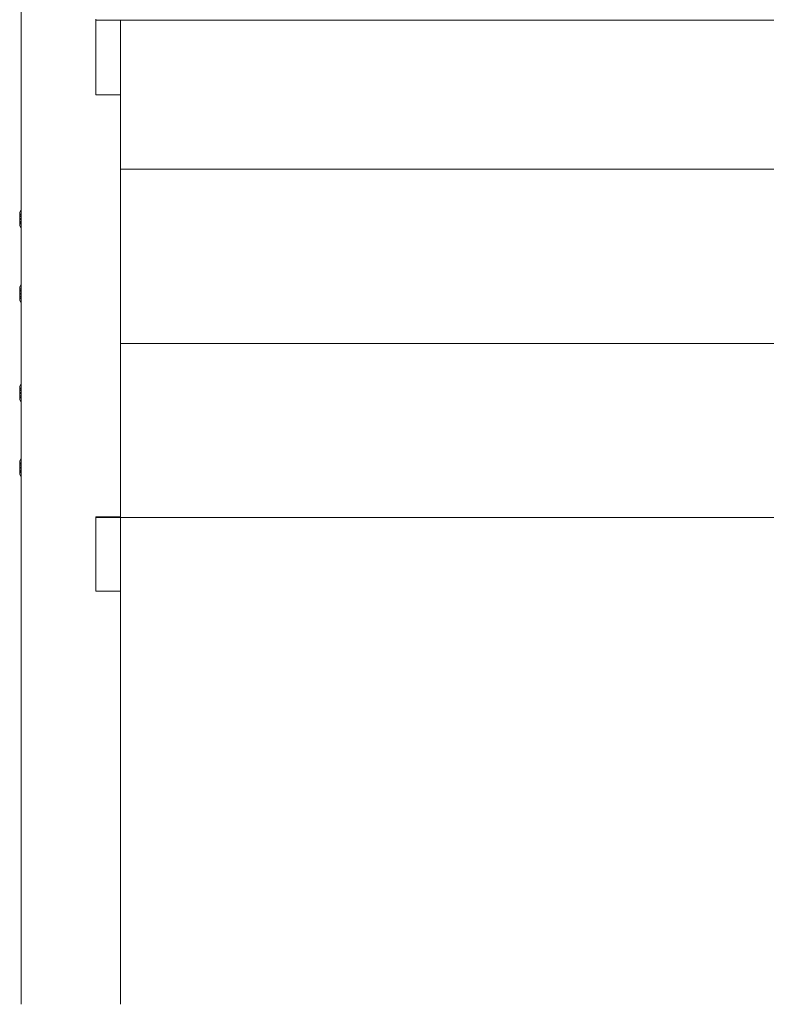
# Model space of a CAD drawing. Units: millimetres. Extents: x -4534 to 403205, y -3372 to 8564.
# Drawn here: x -1850 to -1549, y 1661 to 2056 of the extents above; entities that cross this region are included whole.
import ezdxf

# ---------------------------------------------------------------- set-up
doc = ezdxf.new("R2010")
doc.units = ezdxf.units.MM
doc.layers.add('Toestel 2D', color=7, linetype='Continuous', lineweight=20)

# ---------------------------------------------------------------- blocks, each defined once
blk = doc.blocks.new('WP-D18')
at = {"layer": 'Toestel 2D'}
for p, q in [((-1849.1, 1980.13), (-1849.1, 2072.39)), ((-1819.1, 2056.27), (-1819.1, 2056.57)), ((-1819.1, 2056.27), (-1819.1, 2026.27)), ((-1819.1, 2056.27), (-1809.1, 2056.27)), ((-1809.1, 2026.27), (-1809.1, 2056.27)), ((-1809.1, 2056.27), (-1409.1, 2056.27)), ((-1819.1, 2026.27), (-1809.1, 2026.27)), ((-1809.1, 1996.27), (-1809.1, 2026.27)), ((-1409.1, 1996.27), (-1809.1, 1996.27)), ((-1809.1, 1926.27), (-1809.1, 1996.27)), ((-1849.43, 1979.57), (-1849.1, 1980.13)), ((-1849.1, 1978.19), (-1849.1, 1980.13)), ((-1849.7, 1978.22), (-1849.63, 1978.56)), ((-1849.7, 1978.15), (-1849.7, 1978.22)), ((-1849.7, 1978.22), (-1849.7, 1978.19)), ((-1849.7, 1978.19), (-1849.1, 1978.19)), ((-1849.7, 1978.15), (-1849.7, 1978.19)), ((-1849.7, 1978.16), (-1849.7, 1978.13)), ((-1849.7, 1978.16), (-1849.7, 1978.1)), ((-1849.7, 1978.16), (-1849.7, 1978.07)), ((-1849.7, 1978), (-1849.7, 1978.15)), ((-1849.7, 1978.03), (-1849.7, 1978.15)), ((-1849.7, 1978.03), (-1849.7, 1978.12)), ((-1849.7, 1978.03), (-1849.7, 1978.09)), ((-1849.7, 1978), (-1849.32, 1977.98)), ((-1849.7, 1978), (-1849.7, 1977.94)), ((-1849.7, 1977.88), (-1849.7, 1977.98)), ((-1849.7, 1977.88), (-1849.7, 1977.95)), ((-1849.7, 1977.7), (-1849.7, 1977.94)), ((-1849.7, 1977.88), (-1849.7, 1977.93)), ((-1849.7, 1977.7), (-1849.7, 1977.63)), ((-1849.7, 1977.7), (-1849.7, 1977.6)), ((-1849.7, 1977.63), (-1849.7, 1977.58)), ((-1849.7, 1977.6), (-1849.7, 1977.63)), ((-1849.7, 1977.58), (-1849.7, 1977.6)), ((-1849.7, 1977.58), (-1849.7, 1977.5)), ((-1849.43, 1977.47), (-1849.7, 1977.5)), ((-1849.7, 1977.5), (-1849.7, 1977.32)), ((-1849.7, 1977.32), (-1849.43, 1977.32)), ((-1849.7, 1977.32), (-1849.7, 1976.48)), ((-1849.7, 1976.78), (-1849.7, 1976.47)), ((-1849.7, 1976.78), (-1849.7, 1976.46)), ((-1849.7, 1976.78), (-1849.7, 1976.46)), ((-1849.7, 1976.78), (-1849.7, 1976.45)), ((-1849.7, 1976.45), (-1849.7, 1976.48)), ((-1849.1, 1976.45), (-1849.7, 1976.45)), ((-1849.7, 1976.4), (-1849.7, 1976.45)), ((-1849.7, 1976.42), (-1849.7, 1976.45)), ((-1849.7, 1976.4), (-1849.1, 1976.41)), ((-1849.7, 1976.17), (-1849.7, 1976.4)), ((-1849.7, 1976.17), (-1849.7, 1976.13)), ((-1849.1, 1976.13), (-1849.7, 1976.13)), ((-1849.7, 1976.13), (-1849.7, 1976.09)), ((-1849.7, 1976.09), (-1849.1, 1976.09)), ((-1849.7, 1976.04), (-1849.7, 1976.09)), ((-1849.7, 1976.04), (-1849.7, 1975.22)), ((-1849.63, 1978.91), (-1849.43, 1979.57)), ((-1849.63, 1978.56), (-1849.63, 1978.91)), ((-1849.32, 1977.98), (-1849.28, 1978)), ((-1849.27, 1977.32), (-1849.1, 1977.32)), ((-1849.1, 1977.5), (-1849.13, 1977.47)), ((-1849.1, 1977.47), (-1849.13, 1977.47)), ((-1849.13, 1977.47), (-1849.1, 1977.41)), ((-1849.1, 1977.5), (-1849.1, 1978.19)), ((-1849.1, 1977.41), (-1849.1, 1977.32)), ((-1849.1, 1976.45), (-1849.1, 1977.32)), ((-1849.1, 1976.45), (-1849.1, 1976.41)), ((-1849.1, 1976.13), (-1849.1, 1976.41)), ((-1849.1, 1976.13), (-1849.1, 1976.09)), ((-1849.1, 1975.22), (-1849.1, 1976.09)), ((-1849.7, 1975.22), (-1849.1, 1975.22)), ((-1849.7, 1975.06), (-1849.7, 1975.22)), ((-1849.7, 1975.06), (-1849.1, 1975.07)), ((-1849.7, 1975.06), (-1849.7, 1974.61)), ((-1849.7, 1974.9), (-1849.7, 1974.59)), ((-1849.7, 1974.9), (-1849.7, 1974.61)), ((-1849.7, 1974.9), (-1849.7, 1974.63)), ((-1849.7, 1974.9), (-1849.7, 1974.65)), ((-1849.7, 1974.66), (-1849.7, 1974.6)), ((-1849.7, 1974.66), (-1849.7, 1974.57)), ((-1849.7, 1974.61), (-1849.7, 1974.57)), ((-1849.7, 1974.57), (-1849.1, 1974.57)), ((-1849.7, 1974.57), (-1849.7, 1974.48)), ((-1849.7, 1974.52), (-1849.7, 1974.46)), ((-1849.7, 1974.52), (-1849.7, 1974.43)), ((-1849.7, 1974.52), (-1849.7, 1974.4)), ((-1849.7, 1974.44), (-1849.7, 1974.48)), ((-1849.7, 1974.41), (-1849.7, 1974.48)), ((-1849.7, 1974.39), (-1849.7, 1974.48)), ((-1849.7, 1974.39), (-1849.7, 1974.45)), ((-1849.7, 1974.41), (-1849.7, 1974.44)), ((-1849.7, 1974.37), (-1849.7, 1974.44)), ((-1849.7, 1974.39), (-1849.7, 1974.42)), ((-1849.7, 1974.37), (-1849.7, 1974.41)), ((-1849.7, 1974.41), (-1849.7, 1974.33)), ((-1849.1, 1974.37), (-1849.7, 1974.37)), ((-1849.7, 1974.33), (-1849.7, 1974.37)), ((-1849.63, 1973.98), (-1849.7, 1974.33)), ((-1849.63, 1973.64), (-1849.63, 1973.98)), ((-1849.43, 1972.98), (-1849.63, 1973.64)), ((-1849.1, 1972.43), (-1849.43, 1972.98)), ((-1849.1, 1975.07), (-1849.1, 1975.22)), ((-1849.1, 1975.07), (-1849.1, 1974.57)), ((-1849.1, 1974.57), (-1849.1, 1974.37)), ((-1849.1, 1972.43), (-1849.1, 1974.37)), ((-1849.1, 1972.43), (-1849.1, 1950.13)), ((-1849.7, 1948.22), (-1849.63, 1948.56)), ((-1849.7, 1948.15), (-1849.7, 1948.22)), ((-1849.7, 1948.22), (-1849.7, 1948.19)), ((-1849.7, 1948.19), (-1849.1, 1948.19)), ((-1849.7, 1948.15), (-1849.7, 1948.19)), ((-1849.7, 1948.19), (-1849.7, 1948.12)), ((-1849.7, 1948.16), (-1849.7, 1948.13)), ((-1849.7, 1948.16), (-1849.7, 1948.1)), ((-1849.7, 1948.16), (-1849.7, 1948.07)), ((-1849.7, 1948.12), (-1849.7, 1948.15)), ((-1849.7, 1948.03), (-1849.7, 1948.15)), ((-1849.7, 1948), (-1849.7, 1948.12)), ((-1849.7, 1948.03), (-1849.7, 1948.12)), ((-1849.7, 1948.03), (-1849.7, 1948.09)), ((-1849.7, 1948), (-1849.1, 1948)), ((-1849.7, 1948), (-1849.7, 1947.94)), ((-1849.7, 1947.88), (-1849.7, 1947.97)), ((-1849.7, 1947.88), (-1849.7, 1947.95)), ((-1849.7, 1947.5), (-1849.7, 1947.94)), ((-1849.7, 1947.88), (-1849.7, 1947.93)), ((-1849.63, 1948.91), (-1849.43, 1949.57)), ((-1849.63, 1948.56), (-1849.63, 1948.91)), ((-1849.43, 1949.57), (-1849.1, 1950.13)), ((-1849.1, 1948.19), (-1849.1, 1950.13)), ((-1849.1, 1948), (-1849.1, 1948.19)), ((-1849.1, 1947.47), (-1849.1, 1948)), ((-1849.1, 1947.47), (-1849.7, 1947.5)), ((-1849.7, 1947.5), (-1849.7, 1947.32)), ((-1849.7, 1947.32), (-1849.1, 1947.32)), ((-1849.7, 1947.32), (-1849.7, 1946.52)), ((-1849.7, 1946.78), (-1849.7, 1946.47)), ((-1849.7, 1946.78), (-1849.7, 1946.46)), ((-1849.7, 1946.78), (-1849.7, 1946.45)), ((-1849.7, 1946.78), (-1849.7, 1946.45)), ((-1849.7, 1946.48), (-1849.7, 1946.52)), ((-1849.7, 1946.52), (-1849.7, 1946.46)), ((-1849.7, 1946.46), (-1849.7, 1946.48)), ((-1849.63, 1946.46), (-1849.7, 1946.46)), ((-1849.7, 1946.41), (-1849.7, 1946.46)), ((-1849.7, 1946.42), (-1849.7, 1946.45)), ((-1849.7, 1946.41), (-1849.63, 1946.41)), ((-1849.7, 1946.41), (-1849.7, 1946.38)), ((-1849.7, 1946.38), (-1849.7, 1946.17)), ((-1849.7, 1946.17), (-1849.7, 1946.13)), ((-1849.1, 1946.13), (-1849.7, 1946.13)), ((-1849.7, 1946.13), (-1849.7, 1946.09)), ((-1849.7, 1946.09), (-1849.1, 1946.09)), ((-1849.7, 1946.04), (-1849.7, 1946.09)), ((-1849.7, 1946.09), (-1849.7, 1946.07)), ((-1849.7, 1946.07), (-1849.7, 1946.04)), ((-1849.7, 1946.04), (-1849.7, 1945.22)), ((-1849.7, 1945.22), (-1849.1, 1945.22)), ((-1849.7, 1945.06), (-1849.7, 1945.22)), ((-1849.7, 1945.06), (-1849.1, 1945.07)), ((-1849.7, 1945.06), (-1849.7, 1944.61)), ((-1849.7, 1944.9), (-1849.7, 1944.59)), ((-1849.7, 1944.9), (-1849.7, 1944.61)), ((-1849.7, 1944.9), (-1849.7, 1944.63)), ((-1849.7, 1944.9), (-1849.7, 1944.65)), ((-1849.7, 1944.66), (-1849.7, 1944.6)), ((-1849.7, 1944.66), (-1849.7, 1944.57)), ((-1849.7, 1944.61), (-1849.7, 1944.57)), ((-1849.7, 1944.57), (-1849.1, 1944.57)), ((-1849.7, 1944.57), (-1849.7, 1944.48)), ((-1849.7, 1944.52), (-1849.7, 1944.46)), ((-1849.7, 1944.52), (-1849.7, 1944.43)), ((-1849.7, 1944.52), (-1849.7, 1944.4)), ((-1849.7, 1944.44), (-1849.7, 1944.48)), ((-1849.7, 1944.41), (-1849.7, 1944.48)), ((-1849.7, 1944.39), (-1849.7, 1944.48)), ((-1849.7, 1944.39), (-1849.7, 1944.45)), ((-1849.7, 1944.41), (-1849.7, 1944.44)), ((-1849.7, 1944.37), (-1849.7, 1944.44)), ((-1849.7, 1944.39), (-1849.7, 1944.42)), ((-1849.7, 1944.37), (-1849.7, 1944.41)), ((-1849.7, 1944.41), (-1849.7, 1944.33)), ((-1849.1, 1944.37), (-1849.7, 1944.37)), ((-1849.7, 1944.33), (-1849.7, 1944.37)), ((-1849.63, 1943.98), (-1849.7, 1944.33)), ((-1849.63, 1943.64), (-1849.63, 1943.98)), ((-1849.1, 1946.46), (-1849.43, 1946.46)), ((-1849.43, 1946.41), (-1849.1, 1946.41)), ((-1849.1, 1947.32), (-1849.1, 1947.47)), ((-1849.1, 1946.46), (-1849.1, 1947.32)), ((-1849.1, 1946.46), (-1849.1, 1946.41)), ((-1849.1, 1946.13), (-1849.1, 1946.41)), ((-1849.1, 1946.13), (-1849.1, 1946.09)), ((-1849.1, 1945.22), (-1849.1, 1946.09)), ((-1849.1, 1945.07), (-1849.1, 1945.22)), ((-1849.1, 1945.07), (-1849.1, 1944.57)), ((-1849.1, 1944.57), (-1849.1, 1944.37)), ((-1849.1, 1942.43), (-1849.1, 1944.37)), ((-1849.43, 1942.98), (-1849.63, 1943.64)), ((-1849.1, 1942.43), (-1849.43, 1942.98)), ((-1849.1, 1942.43), (-1849.1, 1910.13)), ((-1409.1, 1926.27), (-1809.1, 1926.27)), ((-1809.1, 1856.57), (-1809.1, 1926.27)), ((-1849.7, 1908.22), (-1849.63, 1908.56)), ((-1849.63, 1908.91), (-1849.43, 1909.57)), ((-1849.63, 1908.56), (-1849.63, 1908.91)), ((-1849.43, 1909.57), (-1849.1, 1910.13)), ((-1849.1, 1908.19), (-1849.1, 1910.13)), ((-1849.7, 1908.15), (-1849.7, 1908.22)), ((-1849.7, 1908.22), (-1849.7, 1908.19)), ((-1849.7, 1908.19), (-1849.1, 1908.19)), ((-1849.7, 1908.15), (-1849.7, 1908.19)), ((-1849.7, 1908.16), (-1849.7, 1908.13)), ((-1849.7, 1908.16), (-1849.7, 1908.1)), ((-1849.7, 1908.16), (-1849.7, 1908.07)), ((-1849.7, 1908), (-1849.7, 1908.15)), ((-1849.7, 1908.03), (-1849.7, 1908.15)), ((-1849.7, 1908.03), (-1849.7, 1908.12)), ((-1849.7, 1908.03), (-1849.7, 1908.09)), ((-1849.7, 1908), (-1849.1, 1908)), ((-1849.7, 1908), (-1849.7, 1907.94)), ((-1849.7, 1907.88), (-1849.7, 1907.98)), ((-1849.7, 1907.88), (-1849.7, 1907.95)), ((-1849.7, 1907.7), (-1849.7, 1907.94)), ((-1849.7, 1907.88), (-1849.7, 1907.93)), ((-1849.7, 1907.7), (-1849.7, 1907.63)), ((-1849.7, 1907.7), (-1849.7, 1907.6)), ((-1849.7, 1907.63), (-1849.7, 1907.58)), ((-1849.7, 1907.6), (-1849.7, 1907.63)), ((-1849.7, 1907.58), (-1849.7, 1907.6)), ((-1849.7, 1907.58), (-1849.7, 1907.5)), ((-1849.1, 1907.47), (-1849.7, 1907.5)), ((-1849.7, 1907.5), (-1849.7, 1907.32)), ((-1849.7, 1907.32), (-1849.1, 1907.32)), ((-1849.7, 1907.32), (-1849.7, 1906.48)), ((-1849.7, 1906.78), (-1849.7, 1906.47)), ((-1849.7, 1906.78), (-1849.7, 1906.46)), ((-1849.7, 1906.78), (-1849.7, 1906.46)), ((-1849.7, 1906.78), (-1849.7, 1906.45)), ((-1849.7, 1906.45), (-1849.7, 1906.48)), ((-1849.1, 1906.45), (-1849.7, 1906.45)), ((-1849.7, 1906.4), (-1849.7, 1906.45)), ((-1849.7, 1906.42), (-1849.7, 1906.45)), ((-1849.7, 1906.4), (-1849.1, 1906.41)), ((-1849.7, 1906.17), (-1849.7, 1906.4)), ((-1849.7, 1906.17), (-1849.7, 1906.13)), ((-1849.1, 1906.13), (-1849.7, 1906.13)), ((-1849.7, 1906.13), (-1849.7, 1906.09)), ((-1849.7, 1906.09), (-1849.1, 1906.09)), ((-1849.7, 1906.04), (-1849.7, 1906.09)), ((-1849.7, 1906.04), (-1849.7, 1905.22)), ((-1849.7, 1905.22), (-1849.43, 1905.22)), ((-1849.7, 1905.06), (-1849.7, 1905.22)), ((-1849.7, 1905.06), (-1849.43, 1905.07)), ((-1849.7, 1905.06), (-1849.7, 1904.61)), ((-1849.7, 1904.9), (-1849.7, 1904.59)), ((-1849.7, 1904.9), (-1849.7, 1904.61)), ((-1849.7, 1904.9), (-1849.7, 1904.63)), ((-1849.7, 1904.9), (-1849.7, 1904.65)), ((-1849.7, 1904.66), (-1849.7, 1904.6)), ((-1849.7, 1904.66), (-1849.7, 1904.57)), ((-1849.7, 1904.61), (-1849.7, 1904.57)), ((-1849.7, 1904.57), (-1849.22, 1904.57)), ((-1849.7, 1904.57), (-1849.7, 1904.48)), ((-1849.7, 1904.52), (-1849.7, 1904.46)), ((-1849.7, 1904.52), (-1849.7, 1904.43)), ((-1849.7, 1904.52), (-1849.7, 1904.4)), ((-1849.7, 1904.44), (-1849.7, 1904.48)), ((-1849.7, 1904.41), (-1849.7, 1904.48)), ((-1849.7, 1904.39), (-1849.7, 1904.48)), ((-1849.7, 1904.39), (-1849.7, 1904.45)), ((-1849.7, 1904.41), (-1849.7, 1904.44)), ((-1849.7, 1904.37), (-1849.7, 1904.44)), ((-1849.7, 1904.39), (-1849.7, 1904.42)), ((-1849.7, 1904.37), (-1849.7, 1904.41)), ((-1849.7, 1904.41), (-1849.7, 1904.33)), ((-1849.1, 1904.37), (-1849.7, 1904.37)), ((-1849.7, 1904.33), (-1849.7, 1904.37)), ((-1849.22, 1905.22), (-1849.1, 1905.22)), ((-1849.18, 1904.55), (-1849.22, 1904.57)), ((-1849.1, 1908), (-1849.1, 1908.19)), ((-1849.1, 1907.47), (-1849.1, 1908)), ((-1849.1, 1907.32), (-1849.1, 1907.47)), ((-1849.1, 1906.45), (-1849.1, 1907.32)), ((-1849.1, 1906.45), (-1849.1, 1906.41)), ((-1849.1, 1906.13), (-1849.1, 1906.41)), ((-1849.1, 1906.13), (-1849.1, 1906.09)), ((-1849.1, 1905.22), (-1849.1, 1906.09)), ((-1849.1, 1904.37), (-1849.1, 1905.22)), ((-1849.1, 1902.43), (-1849.1, 1904.37)), ((-1849.63, 1903.98), (-1849.7, 1904.33)), ((-1849.63, 1903.64), (-1849.63, 1903.98)), ((-1849.43, 1902.98), (-1849.63, 1903.64)), ((-1849.1, 1902.43), (-1849.43, 1902.98)), ((-1849.1, 1880.12), (-1849.1, 1902.43)), ((-1849.7, 1878.22), (-1849.63, 1878.55)), ((-1849.7, 1878.18), (-1849.7, 1878.22)), ((-1849.7, 1878.18), (-1849.43, 1878.18)), ((-1849.7, 1877.99), (-1849.7, 1878.18)), ((-1849.7, 1878.04), (-1849.7, 1878.15)), ((-1849.7, 1878.15), (-1849.7, 1878.12)), ((-1849.7, 1878.15), (-1849.7, 1878.09)), ((-1849.7, 1878.15), (-1849.7, 1878.06)), ((-1849.7, 1878.04), (-1849.7, 1878.12)), ((-1849.7, 1878.04), (-1849.7, 1878.1)), ((-1849.7, 1877.99), (-1849.43, 1877.99)), ((-1849.7, 1877.99), (-1849.7, 1877.94)), ((-1849.7, 1877.87), (-1849.7, 1877.96)), ((-1849.7, 1877.94), (-1849.7, 1877.49)), ((-1849.7, 1877.87), (-1849.7, 1877.94)), ((-1849.7, 1877.87), (-1849.7, 1877.92)), ((-1849.1, 1877.47), (-1849.7, 1877.49)), ((-1849.7, 1877.49), (-1849.7, 1877.33)), ((-1849.7, 1877.33), (-1849.1, 1877.33)), ((-1849.7, 1876.51), (-1849.7, 1877.33)), ((-1849.7, 1876.77), (-1849.7, 1876.45)), ((-1849.7, 1876.77), (-1849.7, 1876.44)), ((-1849.7, 1876.77), (-1849.7, 1876.44)), ((-1849.7, 1876.77), (-1849.7, 1876.43)), ((-1849.63, 1878.91), (-1849.43, 1879.57)), ((-1849.63, 1878.55), (-1849.63, 1878.91)), ((-1849.43, 1879.57), (-1849.1, 1880.12)), ((-1849.39, 1877.99), (-1849.1, 1877.99)), ((-1849.3, 1878.18), (-1849.1, 1878.18)), ((-1849.1, 1878.18), (-1849.1, 1880.12)), ((-1849.1, 1877.99), (-1849.1, 1878.18)), ((-1849.1, 1877.47), (-1849.1, 1877.99)), ((-1849.1, 1877.33), (-1849.1, 1877.47)), ((-1849.1, 1876.47), (-1849.1, 1877.33)), ((-1849.7, 1876.47), (-1849.7, 1876.51)), ((-1849.1, 1876.47), (-1849.7, 1876.47)), ((-1849.7, 1876.44), (-1849.7, 1876.47)), ((-1849.7, 1876.44), (-1849.7, 1876.46)), ((-1849.7, 1876.44), (-1849.1, 1876.42)), ((-1849.7, 1876.44), (-1849.7, 1876.39)), ((-1849.7, 1876.39), (-1849.1, 1876.42)), ((-1849.7, 1876.39), (-1849.7, 1876.16)), ((-1849.7, 1876.16), (-1849.7, 1876.12)), ((-1849.1, 1876.12), (-1849.7, 1876.12)), ((-1849.7, 1876.12), (-1849.7, 1876.08)), ((-1849.7, 1876.08), (-1849.1, 1876.08)), ((-1849.7, 1876.03), (-1849.7, 1876.08)), ((-1849.7, 1876.03), (-1849.7, 1875.23)), ((-1849.7, 1875.23), (-1849.1, 1875.23)), ((-1849.7, 1875.05), (-1849.7, 1875.23)), ((-1849.7, 1875.05), (-1849.1, 1875.07)), ((-1849.7, 1875.05), (-1849.7, 1875.02)), ((-1849.7, 1875.02), (-1849.7, 1874.95)), ((-1849.7, 1875.02), (-1849.7, 1874.92)), ((-1849.7, 1874.95), (-1849.7, 1874.92)), ((-1849.7, 1874.85), (-1849.7, 1874.95)), ((-1849.7, 1874.92), (-1849.7, 1874.85)), ((-1849.7, 1874.89), (-1849.7, 1874.58)), ((-1849.7, 1874.89), (-1849.7, 1874.6)), ((-1849.7, 1874.89), (-1849.7, 1874.62)), ((-1849.7, 1874.89), (-1849.7, 1874.64)), ((-1849.7, 1874.85), (-1849.7, 1874.67)), ((-1849.7, 1874.67), (-1849.7, 1874.64)), ((-1849.7, 1874.67), (-1849.7, 1874.61)), ((-1849.7, 1874.67), (-1849.7, 1874.61)), ((-1849.7, 1874.67), (-1849.7, 1874.58)), ((-1849.7, 1874.64), (-1849.7, 1874.61)), ((-1849.7, 1874.61), (-1849.7, 1874.56)), ((-1849.7, 1874.56), (-1849.1, 1874.56)), ((-1849.7, 1874.56), (-1849.7, 1874.47)), ((-1849.7, 1874.51), (-1849.7, 1874.45)), ((-1849.7, 1874.51), (-1849.7, 1874.42)), ((-1849.7, 1874.51), (-1849.7, 1874.39)), ((-1849.7, 1874.39), (-1849.7, 1874.49)), ((-1849.7, 1874.43), (-1849.7, 1874.47)), ((-1849.7, 1874.4), (-1849.7, 1874.47)), ((-1849.7, 1874.39), (-1849.7, 1874.46)), ((-1849.7, 1874.4), (-1849.7, 1874.43)), ((-1849.7, 1874.36), (-1849.7, 1874.43)), ((-1849.7, 1874.39), (-1849.7, 1874.43)), ((-1849.7, 1874.36), (-1849.7, 1874.4)), ((-1849.7, 1874.4), (-1849.7, 1874.33)), ((-1849.43, 1874.36), (-1849.7, 1874.36)), ((-1849.7, 1874.33), (-1849.7, 1874.36)), ((-1849.63, 1873.99), (-1849.7, 1874.33)), ((-1849.63, 1873.64), (-1849.63, 1873.99)), ((-1849.43, 1872.98), (-1849.63, 1873.64)), ((-1849.1, 1872.42), (-1849.43, 1872.98)), ((-1849.1, 1874.36), (-1849.36, 1874.36)), ((-1849.1, 1876.47), (-1849.1, 1876.42)), ((-1849.1, 1876.12), (-1849.1, 1876.42)), ((-1849.1, 1876.12), (-1849.1, 1876.08)), ((-1849.1, 1875.23), (-1849.1, 1876.08)), ((-1849.1, 1875.07), (-1849.1, 1875.23)), ((-1849.1, 1875.07), (-1849.1, 1874.56)), ((-1849.1, 1874.56), (-1849.1, 1874.36)), ((-1849.1, 1872.42), (-1849.1, 1874.36)), ((-1849.1, 1872.42), (-1849.1, 1660.5)), ((-1809.1, 1856.57), (-1819.1, 1856.57)), ((-1819.1, 1856.27), (-1819.1, 1856.57)), ((-1819.1, 1856.27), (-1819.1, 1826.57)), ((-1819.1, 1856.27), (-1809.1, 1856.27)), ((-1809.1, 1856.27), (-1409.1, 1856.27)), ((-1809.1, 1856.27), (-1809.1, 1826.57)), ((-1819.1, 1826.57), (-1809.1, 1826.57)), ((-1809.1, 1660.5), (-1809.1, 1826.57))]:
    blk.add_line(p, q, dxfattribs=at)

msp = doc.modelspace()

# ---------------------------------------------------------------- block references
msp.add_blockref('WP-D18', (0, 0))

doc.saveas('drawing.dxf')
